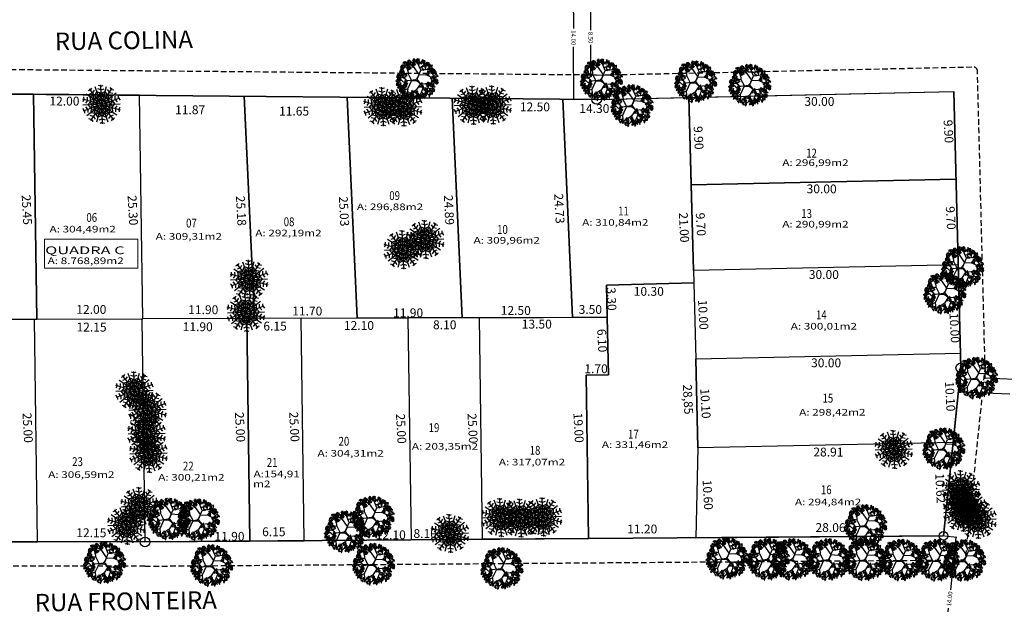
# Model space of a CAD drawing. Extents: x 8691 to 570326, y 1840 to 5021742.
# Drawn here: x 180911 to 181134, y 1665684 to 1665817 of the extents above; entities that cross this region are included whole.
import ezdxf

# ---------------------------------------------------------------- set-up
doc = ezdxf.new("R2010")
doc.units = 0
doc.header["$LTSCALE"] = 0.1
doc.header["$MEASUREMENT"] = 0
doc.linetypes.add('DASHED', pattern=[19.05, 12.7, -6.35])
doc.layers.get('0').update_dxf_attribs({"linetype": 'CONTINUOUS'})
doc.layers.get('DEFPOINTS').update_dxf_attribs({"linetype": 'CONTINUOUS'})
for name, color, linetype in [('01', 7, 'CONTINUOUS'), ('DADOS DE PROJETO', 2, 'CONTINUOUS'), ('LOTES PROPOSTO', 5, 'CONTINUOUS'), ('NOME DAS RUAS', 1, 'CONTINUOUS'), ('QUADRAS', 3, 'CONTINUOUS'), ('ÁRVORES', 90, 'CONTINUOUS')]:
    doc.layers.add(name, color=color, linetype=linetype)
for name, color, linetype, lineweight in [('ALINHAMENTO DIRETRIZ', 1, 'CONTINUOUS', 30), ('MEIO FIO MEIO FIO PROPOSTO', 7, 'CONTINUOUS', 30), ('num lotes', 3, 'CONTINUOUS', 20)]:
    doc.layers.add(name, color=color, linetype=linetype, lineweight=lineweight)
doc.styles.add('STYLE3', font='romans.shx', dxfattribs={"width": 0.8, "height": 2})
doc.styles.add('STYLE7', font='romans.shx')
doc.styles.add('times', font='verdana.ttf')
doc.dimstyles.new('PASSEIO$0', dxfattribs={"dimtxt": 1, "dimasz": 0.35, "dimexe": 0.2, "dimexo": 0.2, "dimgap": 0.2, "dimtad": 0, "dimzin": 12, "dimdsep": 46, "dimtxsty": 'times', "dimblk": 'ARCHTICK', "dimcen": 0.09, "dimclrt": 9, "dimaunit": 1, "dimadec": 3, "dimazin": 3, "dimtfac": 1, "dimtofl": 0, "dimtmove": 0, "dimatfit": 3, "dimldrblk": 'OBLIQUE', "dimfxl": 1, "dimtolj": 1, "dimtzin": 0, "dimarcsym": 0})

# ---------------------------------------------------------------- blocks, each defined once
blk = doc.blocks.new('VGPIN__2')
at = {"color": 0}
for p, q in [((-201, 146), (-229, 127)), ((0, 0), (-216, 157)), ((-201, 146), (-191, 179)), ((-160, 121), (-148, 160)), ((-28, 38), (-150, 206)), ((-122, 92), (-108, 151)), ((-77, 236), (-111, 237)), ((-50, 145), (-110, 149)), ((-65, 189), (-107, 191)), ((0, 0), (-83, 254)), ((-82, 63), (-61, 144)), ((-76, 236), (-50, 257)), ((-58, 192), (-26, 217)), ((-45, 146), (1, 186)), ((30, 100), (-35, 152)), ((-30, 100), (35, 152)), ((45, 146), (-1, 186)), ((0, 47), (0, 254)), ((0, 0), (83, 254)), ((0, 0), (216, 157)), ((58, 192), (26, 217)), ((28, 38), (150, 206)), ((76, 236), (50, 257)), ((50, 145), (110, 149)), ((82, 63), (61, 144)), ((65, 189), (107, 191)), ((77, 236), (111, 237)), ((122, 92), (108, 151)), ((160, 121), (148, 160)), ((201, 146), (191, 179)), ((201, 146), (229, 127)), ((0, 0), (-268, 0)), ((-248, 1), (-259, 32)), ((-45, 15), (-242, 79)), ((0, 0), (-216, -157)), ((-200, 4), (-214, 43)), ((-164, 115), (-198, 91)), ((-125, 88), (-177, 56)), ((-153, 3), (-176, 58)), ((-86, 59), (-156, 14)), ((-104, 3), (-134, 81)), ((-47, 27), (-126, -22)), ((-47, -27), (-126, 22)), ((-35, 98), (-118, 103)), ((-22, 49), (-115, 56)), ((-54, 6), (-89, 92)), ((0, 0), (-83, -254)), ((11, 53), (-60, 113)), ((-40, 36), (-18, 127)), ((-11, 53), (60, 113)), ((0, 0), (216, -157)), ((0, 0), (83, -254)), ((0, 0), (268, 0)), ((40, 36), (18, 127)), ((22, 49), (115, 56)), ((35, 98), (118, 103)), ((45, 14), (242, 79)), ((47, 27), (126, -22)), ((47, -27), (126, 22)), ((54, 6), (89, 92)), ((86, 59), (156, 14)), ((104, 3), (134, 81)), ((125, 88), (177, 56)), ((153, 3), (176, 58)), ((164, 115), (198, 91)), ((200, 4), (214, 43)), ((248, 1), (259, 32)), ((-248, -1), (-259, -32)), ((-45, -14), (-242, -79)), ((-201, -146), (-229, -127)), ((-200, -4), (-214, -43)), ((-164, -115), (-198, -91)), ((-125, -88), (-177, -56)), ((-153, -3), (-176, -58)), ((-160, -121), (-148, -160)), ((-86, -59), (-156, -14)), ((-28, -38), (-150, -206)), ((-104, -3), (-134, -81)), ((-122, -92), (-108, -151)), ((-35, -98), (-118, -103)), ((-22, -49), (-115, -56)), ((-54, -6), (-89, -92)), ((-82, -63), (-61, -144)), ((11, -53), (-60, -113)), ((-40, -36), (-18, -127)), ((30, -100), (-35, -152)), ((-30, -100), (35, -152)), ((-11, -53), (60, -113)), ((0, -47), (0, -254)), ((40, -36), (18, -127)), ((22, -49), (115, -56)), ((28, -38), (150, -206)), ((35, -98), (118, -103)), ((45, -15), (242, -79)), ((54, -6), (89, -92)), ((82, -63), (61, -144)), ((86, -59), (156, -14)), ((104, -3), (134, -81)), ((122, -92), (108, -151)), ((125, -88), (177, -56)), ((160, -121), (148, -160)), ((153, -3), (176, -58)), ((164, -115), (198, -91)), ((200, -4), (214, -43)), ((201, -146), (229, -127)), ((248, -1), (259, -32)), ((-201, -146), (-191, -179)), ((-77, -236), (-111, -237)), ((-50, -145), (-110, -149)), ((-65, -189), (-107, -191)), ((-76, -236), (-50, -257)), ((-58, -192), (-26, -217)), ((-45, -146), (1, -186)), ((45, -146), (-1, -186)), ((58, -192), (26, -217)), ((50, -145), (110, -149)), ((76, -236), (50, -257)), ((65, -189), (107, -191)), ((77, -236), (111, -237)), ((201, -146), (191, -179))]:
    blk.add_line(p, q, dxfattribs=at)
blk = doc.blocks.new('VGARV__2')
at = {"color": 0}
for p, q in [((-171, 71), (-237, 138)), ((-154, 172), (-190, 185)), ((-155, 145), (-156, 212)), ((-92, 199), (-138, 229)), ((-115, 129), (-71, 251)), ((-40, 175), (-96, 245)), ((-72, 121), (-24, 207)), ((-24, 207), (-43, 266)), ((-23, 203), (29, 251)), ((22, 136), (-2, 259)), ((13, 192), (66, 236)), ((25, 140), (154, 202)), ((104, 182), (91, 227)), ((145, 113), (150, 218)), ((149, 159), (193, 172)), ((-176, 71), (-269, 23)), ((-138, -46), (-257, 35)), ((-217, 52), (-250, 84)), ((-214, 2), (-247, -32)), ((-42, 66), (-176, 73)), ((-41, 65), (21, 135)), ((-40, 64), (-23, 27)), ((-23, 27), (-14, -7)), ((10, 1), (-8, 10)), ((73, 1), (146, 113)), ((143, 110), (233, 133)), ((164, 32), (249, -67)), ((198, 59), (257, 26)), ((213, -22), (263, 2)), ((222, 44), (251, 69)), ((-178, -83), (-242, -58)), ((-169, -119), (-236, -98)), ((-134, -46), (-228, -128)), ((-172, -122), (-214, -168)), ((-74, -120), (-172, -122)), ((-137, -120), (-169, -203)), ((-41, -65), (-133, -46)), ((-40, -67), (20, -186)), ((-14, -7), (-12, -23)), ((24, -7), (75, -3)), ((72, 0), (102, -89)), ((104, -94), (93, -237)), ((102, -90), (220, -131)), ((136, -1), (186, -85)), ((156, -110), (166, -178)), ((167, -56), (256, -42)), ((183, -84), (198, -153)), ((186, -85), (247, -99)), ((-59, -161), (-187, -185)), ((-131, -177), (-134, -232)), ((-53, -204), (-111, -238)), ((-77, -217), (-70, -255)), ((19, -181), (-6, -272)), ((21, -185), (110, -242)), ((59, -211), (47, -256)), ((100, -184), (146, -195))]:
    blk.add_line(p, q, dxfattribs=at)
for points in [[(-24, 271), (-28, 286), (-39, 270)], [(-10, 255), (-10, 270), (-20, 273)], [(47, 259), (42, 277), (28, 274)], [(64, 273), (59, 268), (73, 254)], [(75, 274), (75, 263), (85, 267)], [(-255, 146), (-236, 142), (-255, 135)], [(-238, 122), (-252, 122), (-246, 136)], [(-236, 145), (-248, 136), (-245, 127)], [(-223, 163), (-228, 158), (-214, 144)], [(-213, 139), (-225, 130), (-214, 123)], [(-219, 170), (-211, 184), (-223, 187)], [(-204, 133), (-217, 109), (-211, 137)], [(-212, 164), (-212, 153), (-202, 158)], [(-211, 161), (-203, 187), (-203, 159)], [(-210, 183), (-196, 192), (-206, 196)], [(-197, 132), (-198, 143), (-207, 137)], [(-201, 157), (-190, 168), (-203, 173)], [(-186, 136), (-182, 141), (-198, 152)], [(-179, 179), (-166, 182), (-168, 167)], [(-158, 159), (-178, 159), (-160, 170)], [(-170, 215), (-162, 229), (-173, 232)], [(-162, 206), (-154, 232), (-154, 204)], [(-152, 211), (-139, 232), (-158, 217)], [(-152, 202), (-141, 213), (-154, 218)], [(-132, 226), (-137, 245), (-149, 232)], [(-137, 181), (-133, 186), (-149, 197)], [(-127, 222), (-120, 235), (-139, 232)], [(-130, 224), (-116, 227), (-119, 212)], [(-109, 204), (-128, 204), (-111, 215)], [(-96, 248), (-111, 252), (-104, 235)], [(-96, 213), (-107, 225), (-110, 215)], [(-109, 186), (-90, 182), (-109, 175)], [(-81, 226), (-104, 234), (-86, 218)], [(-95, 165), (-104, 152), (-85, 152)], [(-90, 185), (-102, 176), (-99, 167)], [(-76, 252), (-89, 260), (-96, 253)], [(-72, 228), (-86, 236), (-88, 222)], [(-66, 250), (-71, 268), (-86, 265)], [(-77, 203), (-82, 198), (-68, 184)], [(-63, 151), (-78, 146), (-70, 140)], [(-54, 246), (-61, 249), (-68, 231)], [(-66, 204), (-66, 193), (-56, 197)], [(-51, 236), (-54, 252), (-65, 246)], [(-51, 162), (-62, 151), (-51, 145)], [(-53, 252), (-49, 268), (-59, 264)], [(-39, 235), (-51, 260), (-32, 239)], [(-28, 239), (-28, 255), (-41, 250)], [(-3, 234), (-4, 241), (-24, 238)], [(-9, 224), (-17, 231), (-19, 220)], [(-7, 195), (12, 191), (-7, 184)], [(14, 251), (-4, 243), (11, 234)], [(12, 194), (0, 185), (3, 176)], [(17, 258), (2, 262), (9, 244)], [(39, 226), (12, 229), (40, 234)], [(31, 216), (17, 222), (16, 210)], [(37, 261), (24, 269), (17, 262)], [(35, 188), (22, 179), (34, 172)], [(39, 161), (24, 155), (32, 149)], [(41, 237), (28, 245), (25, 232)], [(56, 263), (38, 266), (35, 251)], [(36, 213), (36, 202), (46, 206)], [(51, 255), (39, 246), (42, 237)], [(51, 171), (40, 160), (51, 155)], [(59, 256), (52, 259), (45, 240)], [(50, 229), (52, 210), (66, 220)], [(64, 246), (54, 242), (62, 235)], [(74, 249), (61, 240), (73, 232)], [(78, 221), (63, 216), (71, 210)], [(99, 156), (95, 171), (85, 166)], [(113, 249), (94, 251), (91, 237)], [(97, 171), (101, 187), (91, 184)], [(102, 220), (93, 208), (112, 208)], [(111, 155), (99, 179), (118, 158)], [(119, 189), (102, 200), (103, 182)], [(121, 258), (115, 253), (130, 239)], [(131, 234), (118, 225), (130, 218)], [(135, 207), (119, 201), (128, 195)], [(122, 190), (130, 201), (138, 188)], [(147, 154), (146, 160), (126, 157)], [(140, 175), (139, 190), (130, 192)], [(141, 144), (132, 150), (130, 140)], [(132, 259), (132, 248), (141, 253)], [(151, 190), (137, 176), (143, 196)], [(144, 165), (156, 179), (146, 190)], [(154, 121), (163, 135), (151, 138)], [(162, 205), (176, 214), (167, 218)], [(162, 184), (170, 210), (169, 181)], [(172, 188), (184, 209), (165, 194)], [(176, 155), (174, 166), (166, 159)], [(173, 117), (185, 138), (166, 123)], [(172, 179), (183, 191), (170, 196)], [(191, 203), (186, 222), (174, 209)], [(192, 132), (187, 151), (176, 138)], [(193, 201), (207, 204), (204, 189)], [(193, 169), (211, 171), (211, 185)], [(215, 181), (195, 181), (213, 192)], [(196, 178), (206, 189), (201, 198)], [(-294, -13), (-297, 2), (-308, -4)], [(-296, 2), (-292, 18), (-302, 15)], [(-274, 20), (-290, 31), (-290, 13)], [(-271, -10), (-271, 5), (-284, 0)], [(-283, 72), (-263, 68), (-283, 61)], [(-267, 21), (-271, 36), (-282, 21)], [(-259, 80), (-277, 82), (-280, 68)], [(-269, 51), (-278, 39), (-259, 39)], [(-264, 71), (-276, 62), (-273, 53)], [(-253, 6), (-253, 21), (-263, 23)], [(-242, 57), (-258, 39), (-237, 49)], [(-251, 89), (-256, 84), (-242, 70)], [(-240, 65), (-253, 56), (-241, 49)], [(-236, 38), (-252, 32), (-243, 26)], [(-241, 125), (-250, 113), (-231, 113)], [(-249, -4), (-237, 10), (-247, 21)], [(-239, 90), (-240, 79), (-230, 84)], [(-225, 48), (-236, 37), (-225, 32)], [(-214, 131), (-231, 113), (-209, 123)], [(-219, 85), (-215, 101), (-225, 98)], [(-209, 112), (-224, 106), (-216, 100)], [(-199, 27), (-218, 29), (-221, 15)], [(-205, 69), (-217, 94), (-198, 73)], [(-205, 19), (-217, 10), (-214, 0)], [(-197, 104), (-214, 114), (-213, 96)], [(-195, 73), (-195, 89), (-207, 83)], [(-190, 104), (-195, 119), (-206, 104)], [(-191, 36), (-197, 32), (-182, 17)], [(-194, 104), (-186, 115), (-178, 102)], [(-181, 12), (-194, 4), (-182, -4)], [(-169, 68), (-170, 75), (-190, 71)], [(-176, 89), (-176, 104), (-186, 107)], [(-175, 58), (-184, 64), (-185, 54)], [(-172, 6), (-185, -18), (-179, 10)], [(-180, 37), (-181, 26), (-171, 31)], [(71, 22), (81, 16), (81, 27)], [(93, 9), (95, -6), (107, 1)], [(102, 14), (118, -8), (96, 10)], [(115, 15), (120, 0), (130, 7)], [(138, 100), (120, 102), (117, 87)], [(119, 0), (117, -16), (126, -12)], [(128, 71), (118, 59), (137, 58)], [(132, 91), (120, 82), (124, 73)], [(146, 109), (141, 104), (155, 90)], [(156, 85), (143, 76), (155, 69)], [(160, 58), (145, 52), (153, 46)], [(165, 79), (152, 55), (158, 83)], [(157, 110), (157, 99), (166, 103)], [(172, 68), (161, 57), (171, 52)], [(171, -2), (175, 14), (165, 11)], [(177, 84), (175, 94), (167, 88)], [(188, 87), (192, 93), (175, 104)], [(193, 17), (177, 27), (177, 9)], [(195, -14), (196, 1), (183, -4)], [(200, 17), (196, 32), (185, 17)], [(194, 98), (212, 99), (212, 114)], [(195, 130), (208, 133), (205, 118)], [(216, 110), (196, 110), (214, 121)], [(197, 107), (208, 118), (202, 127)], [(214, 2), (214, 17), (204, 20)], [(226, 17), (211, 3), (217, 23)], [(226, 21), (223, 36), (212, 31)], [(224, 37), (228, 53), (218, 49)], [(218, -8), (230, 6), (220, 17)], [(227, 86), (239, 107), (221, 92)], [(231, 53), (229, 64), (221, 58)], [(227, 78), (238, 89), (225, 94)], [(242, 57), (246, 62), (229, 73)], [(248, 24), (248, 40), (236, 35)], [(248, 67), (266, 69), (266, 83)], [(249, 100), (262, 102), (259, 87)], [(269, 10), (264, 28), (249, 25)], [(270, 80), (250, 80), (268, 90)], [(252, 77), (262, 88), (257, 96)], [(274, 19), (273, 26), (253, 22)], [(267, 40), (267, 55), (257, 58)], [(268, 9), (259, 16), (258, 5)], [(280, 6), (274, 9), (266, -10)], [(271, 31), (283, 44), (273, 55)], [(-287, -36), (-267, -40), (-287, -47)], [(-262, -28), (-281, -26), (-284, -41)], [(-273, -57), (-282, -69), (-263, -70)], [(-268, -37), (-280, -46), (-277, -55)], [(-268, -63), (-267, -82), (-253, -72)], [(-246, -15), (-247, -9), (-267, -12)], [(-252, -25), (-260, -19), (-262, -29)], [(-254, -19), (-260, -24), (-245, -38)], [(-244, -43), (-257, -52), (-245, -59)], [(-240, -70), (-256, -76), (-247, -82)], [(-235, -49), (-248, -73), (-242, -45)], [(-247, -84), (-228, -88), (-248, -95)], [(-223, -76), (-242, -74), (-245, -88)], [(-243, -18), (-244, -29), (-234, -25)], [(-234, -105), (-243, -117), (-224, -117)], [(-229, -84), (-241, -93), (-238, -103)], [(-229, -110), (-228, -130), (-214, -119)], [(-207, -99), (-223, -117), (-202, -106)], [(-215, -67), (-220, -72), (-206, -86)], [(-210, -2), (-219, -14), (-200, -14)], [(-205, -91), (-218, -100), (-206, -107)], [(-204, -66), (-204, -77), (-195, -72)], [(-190, -108), (-200, -119), (-190, -124)], [(-176, -147), (-181, -130), (-195, -132)], [(-177, -15), (-193, -21), (-184, -27)], [(-178, -90), (-159, -94), (-179, -101)], [(-154, -83), (-172, -80), (-175, -95)], [(-164, -111), (-174, -124), (-155, -124)], [(-159, -91), (-172, -100), (-168, -109)], [(-160, -117), (-159, -136), (-144, -126)], [(-146, -73), (-151, -78), (-137, -92)], [(-132, -125), (-147, -130), (-139, -136)], [(-127, -103), (-140, -127), (-134, -99)], [(-135, -72), (-135, -83), (-126, -79)], [(-92, -145), (-84, -132), (-95, -129)], [(-84, -155), (-76, -128), (-76, -157)], [(-74, -150), (-61, -129), (-80, -144)], [(-52, -137), (-38, -134), (-41, -149)], [(92, -23), (99, -37), (108, -20)], [(127, -136), (124, -121), (114, -126)], [(126, -121), (130, -105), (120, -108)], [(148, -102), (131, -92), (132, -110)], [(150, -133), (150, -117), (137, -123)], [(175, -138), (175, -131), (155, -135)], [(173, -17), (170, -2), (159, -7)], [(169, -117), (168, -102), (159, -99)], [(173, -126), (185, -113), (175, -102)], [(194, -125), (176, -134), (191, -143)], [(195, -123), (190, -110), (205, -110)], [(213, -58), (195, -66), (210, -75)], [(217, -115), (204, -108), (197, -114)], [(221, -19), (220, -12), (200, -16)], [(216, -51), (201, -48), (208, -65)], [(216, -86), (205, -74), (203, -85)], [(215, -29), (207, -23), (205, -33)], [(221, -139), (208, -131), (205, -145)], [(231, -74), (208, -66), (227, -81)], [(227, -117), (222, -99), (208, -102)], [(230, -93), (216, -87), (215, -99)], [(236, -48), (223, -40), (216, -47)], [(240, -72), (227, -64), (224, -77)], [(239, -27), (227, -15), (225, -25)], [(239, -121), (232, -118), (225, -136)], [(244, -131), (234, -135), (242, -142)], [(253, -33), (238, -28), (237, -40)], [(263, -63), (253, -67), (261, -74)], [(286, -4), (275, -8), (283, -15)], [(-209, -155), (-227, -164), (-211, -173)], [(-206, -149), (-221, -145), (-214, -163)], [(-206, -184), (-217, -172), (-219, -182)], [(-184, -180), (-211, -178), (-183, -173)], [(-191, -191), (-206, -185), (-207, -197)], [(-185, -146), (-198, -138), (-206, -145)], [(-182, -170), (-195, -161), (-198, -175)], [(-180, -206), (-172, -193), (-184, -190)], [(-164, -151), (-170, -148), (-178, -167)], [(-172, -215), (-164, -189), (-164, -218)], [(-171, -193), (-157, -184), (-167, -181)], [(-159, -161), (-169, -165), (-161, -172)], [(-162, -211), (-149, -190), (-168, -205)], [(-158, -244), (-159, -233), (-168, -240)], [(-162, -219), (-151, -208), (-164, -203)], [(-147, -241), (-143, -235), (-159, -224)], [(-137, -200), (-130, -186), (-149, -189)], [(-141, -230), (-123, -228), (-123, -214)], [(-124, -232), (-141, -241), (-126, -250)], [(-120, -261), (-131, -249), (-134, -259)], [(-98, -257), (-126, -254), (-98, -249)], [(-106, -267), (-120, -262), (-121, -273)], [(-96, -246), (-110, -238), (-112, -252)], [(-90, -224), (-95, -206), (-110, -209)], [(-78, -228), (-85, -225), (-92, -243)], [(-88, -245), (-68, -249), (-88, -256)], [(-64, -237), (-82, -235), (-85, -249)], [(-71, -269), (-85, -269), (-79, -255)], [(-73, -238), (-83, -242), (-75, -249)], [(-74, -266), (-83, -278), (-64, -278)], [(-69, -246), (-81, -255), (-78, -264)], [(-59, -180), (-55, -174), (-71, -163)], [(-55, -228), (-61, -233), (-47, -247)], [(-38, -176), (-57, -174), (-60, -189)], [(-49, -205), (-58, -217), (-39, -218)], [(-45, -252), (-58, -261), (-46, -268)], [(-44, -185), (-56, -194), (-53, -203)], [(-53, -169), (-34, -168), (-34, -153)], [(-31, -157), (-50, -157), (-33, -146)], [(-49, -160), (-39, -149), (-44, -140)], [(-44, -227), (-45, -238), (-35, -233)], [(-44, -210), (-43, -230), (-29, -219)], [(-30, -269), (-41, -280), (-30, -285)], [(-30, -167), (-36, -172), (-21, -186)], [(-20, -191), (-33, -200), (-21, -207)], [(-16, -218), (-32, -224), (-23, -230)], [(-11, -197), (-24, -221), (-18, -193)], [(-19, -166), (-20, -177), (-10, -173)], [(-1, -251), (-19, -259), (-4, -268)], [(-5, -208), (-15, -219), (-5, -224)], [(2, -244), (-13, -240), (-6, -258)], [(2, -279), (-9, -267), (-11, -277)], [(22, -241), (9, -233), (2, -240)], [(26, -265), (13, -257), (10, -270)], [(32, -242), (27, -225), (13, -228)], [(44, -246), (37, -243), (30, -262)], [(49, -256), (39, -260), (47, -267)], [(60, -223), (74, -214), (65, -210)], [(70, -240), (82, -219), (63, -234)], [(74, -273), (72, -262), (64, -269)], [(70, -248), (81, -237), (68, -232)], [(85, -270), (89, -264), (72, -253)], [(96, -161), (81, -157), (88, -175)], [(96, -196), (85, -184), (83, -194)], [(91, -227), (105, -224), (102, -239)], [(113, -247), (93, -247), (111, -236)], [(117, -158), (104, -150), (96, -156)], [(120, -182), (107, -173), (105, -187)], [(137, -206), (119, -214), (135, -223)], [(138, -163), (132, -160), (124, -179)], [(141, -234), (129, -222), (127, -232)], [(143, -173), (133, -177), (141, -184)], [(162, -231), (135, -228), (163, -223)], [(161, -196), (148, -188), (140, -195)], [(154, -178), (158, -198), (144, -182)], [(171, -197), (165, -180), (151, -183)], [(170, -148), (161, -142), (159, -152)], [(182, -201), (176, -198), (168, -217)], [(187, -211), (177, -215), (185, -222)], [(219, -150), (192, -147), (220, -142)], [(211, -160), (197, -155), (196, -166)], [(16, -286), (2, -280), (1, -292)]]:
    blk.add_lwpolyline(points, close=True, dxfattribs=at)
for points in [[(-10, 8), (-73, 120), (-224, 160)], [(7, 1), (136, 0), (246, 111)], [(-7, -10), (-73, -120), (-32, -272)], [(-36, -68), (2, -13), (23, -7)]]:
    blk.add_lwpolyline(points, dxfattribs=at)
blk = doc.blocks.new('_ArchTick')
at = {"layer": '01', "color": 0, "const_width": 0.15}
blk.add_lwpolyline([(-0.5, -0.5), (0.5, 0.5)], dxfattribs=at)
blk = doc.blocks.new('*D25')
at = {"layer": 'ALINHAMENTO DIRETRIZ', "color": 0, "lineweight": -2}
for p, q in [((181041.04, 1665826.68), (181035.9, 1665826.65)), ((181036.1, 1665826.65), (181036.18, 1665814.71)), ((181036.3, 1665798.64), (181036.21, 1665810.59)), ((181041.24, 1665798.68), (181036.1, 1665798.64))]:
    blk.add_line(p, q, dxfattribs=at)
at = {"layer": 'DEFPOINTS', "color": 0}
for p in [(181036.1, 1665826.65), (181041.24, 1665826.68), (181041.44, 1665798.68)]:
    blk.add_point(p, dxfattribs=at)
at = {"layer": 'ALINHAMENTO DIRETRIZ', "color": 0, "lineweight": -2, "xscale": 0.35, "yscale": 0.35, "zscale": 0.35}
for p, rotation in [((181036.1, 1665826.65), 90.41790908912776), ((181036.3, 1665798.64), 270.4179090891278)]:
    blk.add_blockref('_ArchTick', p, dxfattribs=dict(at, rotation=rotation))
at = {"layer": 'ALINHAMENTO DIRETRIZ', "color": 9, "insert": (181036.2, 1665812.65), "char_height": 1, "attachment_point": 5, "rotation": 270.4179, "style": 'times'}
blk.add_mtext('\\A1;14.00', dxfattribs=at)
blk = doc.blocks.new('_OBLIQUE')
at = {"color": 0, "linetype": 'ByBlock'}
blk.add_line((-0.5, -0.5), (0.5, 0.5), dxfattribs=at)
blk = doc.blocks.new('*D26')
at = {"layer": 'ALINHAMENTO DIRETRIZ', "color": 0, "lineweight": -2}
for p, q in [((181123.96, 1665737.72), (181123.75, 1665732.27)), ((181152, 1665736.64), (181151.79, 1665731.19)), ((181123.76, 1665732.47), (181135.09, 1665732.03)), ((181151.79, 1665731.39), (181139.21, 1665731.87))]:
    blk.add_line(p, q, dxfattribs=at)
at = {"layer": 'DEFPOINTS', "color": 0}
for p in [(181123.97, 1665737.92), (181152, 1665736.84), (181151.79, 1665731.39)]:
    blk.add_point(p, dxfattribs=at)
at = {"layer": 'ALINHAMENTO DIRETRIZ', "color": 0, "lineweight": -2, "xscale": 0.35, "yscale": 0.35, "zscale": 0.35}
for p, rotation in [((181123.76, 1665732.47), 177.7971061037975), ((181151.79, 1665731.39), 357.7971061037975)]:
    blk.add_blockref('_ArchTick', p, dxfattribs=dict(at, rotation=rotation))
at = {"layer": 'ALINHAMENTO DIRETRIZ', "color": 9, "insert": (181137.15, 1665731.95), "char_height": 1, "attachment_point": 5, "rotation": 357.7971, "style": 'times'}
blk.add_mtext('\\A1;14.00', dxfattribs=at)
blk = doc.blocks.new('*D28')
at = {"layer": 'ALINHAMENTO DIRETRIZ', "color": 0, "lineweight": -2}
for p, q in [((181120.25, 1665699.87), (181123.06, 1665699.58)), ((181122.86, 1665699.6), (181121.63, 1665687.64)), ((181119.98, 1665671.58), (181121.21, 1665683.54)), ((181117.37, 1665671.84), (181120.18, 1665671.56))]:
    blk.add_line(p, q, dxfattribs=at)
at = {"layer": 'DEFPOINTS', "color": 0}
for p in [(181120.05, 1665699.89), (181117.17, 1665671.87), (181119.98, 1665671.58)]:
    blk.add_point(p, dxfattribs=at)
at = {"layer": 'ALINHAMENTO DIRETRIZ', "color": 0, "lineweight": -2, "xscale": 0.35, "yscale": 0.35, "zscale": 0.35}
for p, rotation in [((181122.86, 1665699.6), 84.1247394841246), ((181119.98, 1665671.58), 264.1247394841246)]:
    blk.add_blockref('_ArchTick', p, dxfattribs=dict(at, rotation=rotation))
at = {"layer": 'ALINHAMENTO DIRETRIZ', "color": 9, "insert": (181121.42, 1665685.59), "char_height": 1, "attachment_point": 5, "rotation": 84.1247, "style": 'times'}
blk.add_mtext('\\A1;14.00', dxfattribs=at)
blk = doc.blocks.new('*D32')
at = {"layer": 'ALINHAMENTO DIRETRIZ', "color": 0, "lineweight": -2}
for p, q in [((181040.99, 1665821.18), (181039.83, 1665821.17)), ((181040.03, 1665821.18), (181040.09, 1665814.35)), ((181040.17, 1665804.17), (181040.11, 1665811)), ((181041.12, 1665804.18), (181039.97, 1665804.17))]:
    blk.add_line(p, q, dxfattribs=at)
at = {"layer": 'DEFPOINTS', "color": 0}
for p in [(181041.19, 1665821.18), (181040.17, 1665804.17), (181041.32, 1665804.18)]:
    blk.add_point(p, dxfattribs=at)
at = {"layer": 'ALINHAMENTO DIRETRIZ', "color": 0, "lineweight": -2, "xscale": 0.35, "yscale": 0.35, "zscale": 0.35}
for p, rotation in [((181040.03, 1665821.18), 90.45142542974924), ((181040.17, 1665804.17), 270.4514254297492)]:
    blk.add_blockref('_ArchTick', p, dxfattribs=dict(at, rotation=rotation))
at = {"layer": 'ALINHAMENTO DIRETRIZ', "color": 9, "insert": (181040.1, 1665812.67), "char_height": 1, "attachment_point": 5, "rotation": 270.4514, "style": 'times'}
blk.add_mtext('\\A1;8.50', dxfattribs=at)
blk = doc.blocks.new('*D33')
at = {"layer": 'ALINHAMENTO DIRETRIZ', "color": 0, "lineweight": -2}
for p, q in [((181129.47, 1665737.51), (181129.39, 1665735.44)), ((181129.39, 1665735.64), (181136.23, 1665735.38)), ((181146.49, 1665736.85), (181146.41, 1665734.79)), ((181146.42, 1665734.99), (181139.58, 1665735.25))]:
    blk.add_line(p, q, dxfattribs=at)
at = {"layer": 'DEFPOINTS', "color": 0}
for p in [(181129.47, 1665737.71), (181146.5, 1665737.05), (181146.42, 1665734.99)]:
    blk.add_point(p, dxfattribs=at)
at = {"layer": 'ALINHAMENTO DIRETRIZ', "color": 0, "lineweight": -2, "xscale": 0.35, "yscale": 0.35, "zscale": 0.35}
for p, rotation in [((181129.39, 1665735.64), 177.7971060917812), ((181146.42, 1665734.99), 357.7971060917812)]:
    blk.add_blockref('_ArchTick', p, dxfattribs=dict(at, rotation=rotation))
at = {"layer": 'ALINHAMENTO DIRETRIZ', "color": 9, "insert": (181137.91, 1665735.32), "char_height": 1, "attachment_point": 5, "rotation": 357.7971, "style": 'times'}
blk.add_mtext('\\A1;8.50', dxfattribs=at)

msp = doc.modelspace()

# ---------------------------------------------------------------- linework, layer by layer
at = {"layer": 'ALINHAMENTO DIRETRIZ'}
for p, q in [((181041.441, 1665798.682), (181122.362, 1665800.45)), ((181123.967, 1665737.917), (181122.362, 1665800.45)), ((181120.053, 1665699.888), (181123.967, 1665737.917)), ((180939.105, 1665698.508), (181120.053, 1665699.888)), ((180939.105, 1665698.508), (180774.86, 1665698.646))]:
    msp.add_line(p, q, dxfattribs=at)
msp.add_lwpolyline([(181041.441, 1665798.682), (180775.362, 1665801.096)], dxfattribs=at)
msp.add_circle((181120.053, 1665699.888), 1, dxfattribs=at)
at = {"layer": 'DADOS DE PROJETO'}
for centre in [(181041.441, 1665798.682), (181123.967, 1665737.917), (180939.105, 1665698.508)]:
    msp.add_circle(centre, 1.091, dxfattribs=at)
at = {"layer": 'LOTES PROPOSTO'}
for points in [[(180889.874, 1665800.057), (180890.601, 1665748.857), (180914.6, 1665748.936), (180913.871, 1665799.839)], [(181062.377, 1665799.139), (181122.362, 1665800.45), (181122.87, 1665780.657), (181062.885, 1665779.346)], [(180914.6, 1665748.936), (180938.6, 1665749.015), (180937.867, 1665799.621), (180913.871, 1665799.839)], [(180963.9, 1665749.098), (180938.6, 1665749.015), (180937.867, 1665799.621), (180961.612, 1665799.406)], [(180961.612, 1665799.406), (180984.916, 1665799.195), (180987.2, 1665749.174), (180963.9, 1665749.098)], [(180984.916, 1665799.195), (181008.744, 1665798.978), (181011, 1665749.253), (180987.2, 1665749.174)], [(181008.744, 1665798.978), (181033.773, 1665798.751), (181036, 1665749.335), (181011, 1665749.253)], [(181041.441, 1665798.682), (181062.377, 1665799.139), (181063.454, 1665757.153), (181043.655, 1665756.645), (181043.842, 1665749.36), (181036, 1665749.335), (181033.773, 1665798.751)], [(181122.87, 1665780.657), (181123.368, 1665761.263), (181063.382, 1665759.952), (181062.885, 1665779.346)], [(181039.084, 1665736.217), (181044.131, 1665736.346), (181043.842, 1665749.36), (181043.655, 1665756.645), (181063.454, 1665757.153), (181063.895, 1665739.958), (181064.413, 1665719.764), (181063.934, 1665699.46), (181039.602, 1665699.275), (181039.084, 1665736.217)], [(180890.393, 1665698.549), (180914.793, 1665698.529), (180914.1, 1665748.934), (180889.701, 1665748.854)], [(180914.1, 1665748.934), (180938.4, 1665749.014), (180939.105, 1665698.508), (180914.793, 1665698.529)], [(180939.105, 1665698.508), (180962.904, 1665698.69), (180962.2, 1665749.092), (180938.4, 1665749.014)], [(180962.904, 1665698.69), (180975.204, 1665698.784), (180974.5, 1665749.133), (180962.2, 1665749.092)], [(180998.7, 1665749.212), (180999.403, 1665698.968), (180975.204, 1665698.784), (180974.5, 1665749.133)], [(180999.403, 1665698.968), (181015.603, 1665699.092), (181014.9, 1665749.265), (180998.7, 1665749.212)], [(181123.881, 1665741.269), (181123.967, 1665737.917), (181122.229, 1665721.028), (181064.413, 1665719.764), (181063.895, 1665739.958)]]:
    msp.add_lwpolyline(points, close=True, dxfattribs=at)
for points in [[(181123.368, 1665761.263), (181063.382, 1665759.952), (181063.895, 1665739.958), (181123.881, 1665741.269), (181123.368, 1665761.262)], [(181043.841, 1665749.399), (181044.131, 1665736.346), (181039.084, 1665736.217), (181039.602, 1665699.275), (181015.603, 1665699.092), (181014.9, 1665749.265), (181043.842, 1665749.36)]]:
    msp.add_lwpolyline(points, dxfattribs=at)
at = {"layer": 'LOTES PROPOSTO', "color": 5}
msp.add_lwpolyline([(181064.413, 1665719.764), (181063.934, 1665699.46), (181120.053, 1665699.888), (181122.229, 1665721.028)], close=True, dxfattribs=at)
at = {"layer": 'MEIO FIO MEIO FIO PROPOSTO', "linetype": 'DASHED'}
for p, q in [((181041.406, 1665804.182), (181126.724, 1665806.047)), ((181129.474, 1665737.705), (181127.746, 1665805.073)), ((181125.112, 1665695.316), (181129.474, 1665737.705)), ((180939.124, 1665693.008), (180774.855, 1665693.146)), ((180939.124, 1665693.008), (181124.125, 1665694.419))]:
    msp.add_line(p, q, dxfattribs=at)
msp.add_lwpolyline([(181041.406, 1665804.182), (180775.412, 1665806.596)], dxfattribs=at)
for centre, start, end in [((181126.746, 1665805.047), 1.46947, 91.25203), ((181124.117, 1665695.419), 270.43674, 354.12474)]:
    msp.add_arc(centre, 1, start, end, dxfattribs=at)
at = {"layer": 'num lotes'}
msp.add_lwpolyline([(180916.372, 1665760.504), (180937.486, 1665760.504), (180937.486, 1665767.021), (180916.372, 1665767.021)], close=True, dxfattribs=at)
at = {"layer": 'QUADRAS'}
msp.add_lwpolyline([(181122.362, 1665800.45), (181123.967, 1665737.917), (181120.053, 1665699.888), (180939.105, 1665698.508), (180774.86, 1665698.646), (180775.104, 1665748.478), (180775.362, 1665801.096), (181041.441, 1665798.682)], close=True, dxfattribs=at)

# ---------------------------------------------------------------- block references
at = {"layer": 'ÁRVORES', "color": 90, "xscale": 0.01651150177349336, "yscale": 0.01651150174438953, "zscale": 0.01651150178690287, "rotation": 307.9999999999999}
for name, p in [('VGARV__2', (181000.792, 1665803.127)), ('VGARV__2', (181042.566, 1665803.062)), ('VGARV__2', (181063.927, 1665802.619)), ('VGARV__2', (181076.186, 1665801.852)), ('VGPIN__2', (180929.257, 1665797.553)), ('VGPIN__2', (180992.963, 1665797.026)), ('VGPIN__2', (180997.602, 1665796.944)), ('VGPIN__2', (181013.405, 1665797.341)), ('VGPIN__2', (181017.874, 1665797.395)), ('VGARV__2', (181049.506, 1665797.217)), ('VGPIN__2', (181002.602, 1665766.961)), ('VGPIN__2', (180997.558, 1665764.648)), ('VGARV__2', (181124.41, 1665760.582)), ('VGPIN__2', (180962.706, 1665757.918)), ('VGPIN__2', (180962.706, 1665757.918)), ('VGARV__2', (181120.378, 1665754.765)), ('VGPIN__2', (180961.997, 1665750.457)), ('VGARV__2', (181127.586, 1665735.537)), ('VGPIN__2', (180936.746, 1665732.678)), ('VGPIN__2', (180939.686, 1665728.401)), ('VGPIN__2', (180939.477, 1665723.007)), ('VGARV__2', (181120.159, 1665719.537)), ('VGPIN__2', (180939.906, 1665718.512)), ('VGPIN__2', (181108.767, 1665719.431)), ('VGPIN__2', (181124.018, 1665710.315)), ('VGPIN__2', (181124.227, 1665708.108)), ('VGPIN__2', (180937.908, 1665706.488)), ('VGARV__2', (180990.827, 1665704.078)), ('VGPIN__2', (181124.352, 1665705.22)), ('VGPIN__2', (181125.499, 1665706.116)), ('VGARV__2', (180944.682, 1665703.632)), ('VGARV__2', (180951.264, 1665703.468)), ('VGPIN__2', (181019.682, 1665704.02)), ('VGPIN__2', (181024.163, 1665703.887)), ('VGPIN__2', (181029.292, 1665704.155)), ('VGARV__2', (181102.459, 1665702.164)), ('VGPIN__2', (181127.746, 1665703.604)), ('VGPIN__2', (180934.908, 1665702.266)), ('VGARV__2', (180984.579, 1665700.739)), ('VGPIN__2', (181008.206, 1665700.416)), ('VGARV__2', (180929.991, 1665693.723)), ('VGARV__2', (180954.265, 1665693.092)), ('VGARV__2', (180990.962, 1665693.391)), ('VGARV__2', (181071.054, 1665694.722)), ('VGARV__2', (181080.393, 1665694.521)), ('VGARV__2', (181085.911, 1665694.488)), ('VGARV__2', (181094.15, 1665694.438)), ('VGARV__2', (181102.393, 1665694.388)), ('VGARV__2', (181110.632, 1665694.338)), ('VGARV__2', (181118.875, 1665694.288)), ('VGARV__2', (181124.875, 1665694.252)), ('VGARV__2', (181020.024, 1665692.441))]:
    msp.add_blockref(name, p, dxfattribs=at)

# ---------------------------------------------------------------- texts
at = {"color": 1, "style": 'STYLE7'}
for s, height, width, p in [('A: 296,99m2', 1.5, 1.3, (181083.526, 1665783.617)), ('A: 296,88m2', 1.5, 1.3, (180987.122, 1665773.61)), ('A: 310,84m2', 1.5, 1.3, (181038.176, 1665770.075)), ('A: 290,99m2', 1.5, 1.3, (181083.526, 1665769.681)), ('A: 304,49m2', 1.5, 1.3, (180917.495, 1665768.557)), ('A: 292,19m2', 1.5, 1.3, (180964.118, 1665767.686)), ('A: 309,31m2', 1.5, 1.3, (180941.546, 1665766.917)), ('A: 309,96m2', 1.5, 1.3, (181013.577, 1665766.035)), ('QUADRA C', 1.75, 1.55, (180916.508, 1665763.647)), ('A: 8.768,89m2', 1.5, 1.3, (180917.064, 1665761.398)), ('A: 300,01m2', 1.5, 1.3, (181085.437, 1665746.583)), ('A: 298,42m2', 1.5, 1.3, (181087.347, 1665727.111)), ('A: 203,35m2', 1.5, 1.3, (180999.582, 1665719.381)), ('A: 331,46m2', 1.5, 1.3, (181042.641, 1665719.779)), ('A: 304,31m2', 1.5, 1.3, (180978.205, 1665717.823)), ('A: 317,07m2', 1.5, 1.3, (181019.299, 1665715.82)), ('A: 306,59m2', 1.5, 1.3, (180917.189, 1665712.996)), ('A: 300,21m2', 1.5, 1.3, (180942.122, 1665712.375)), ('A:154,91', 1.5, 1.3, (180963.726, 1665713.135)), ('m2', 1.5, 1.3, (180963.605, 1665710.892)), ('A: 294,84m2', 1.5, 1.3, (181086.395, 1665706.798))]:
    msp.add_text(s, height=height, dxfattribs=dict(at, width=width)).set_placement(p)
at = {"layer": '01', "char_height": 2, "width": 96.94999, "attachment_point": 1, "style": 'times'}
for s, insert, rotation in [('{\\fArial|b0|i0|c0|p34;\\C9;12.00}', (180917.46, 1665799.306), 359.84191), ('{\\fArial|b0|i0|c0|p34;\\C9;12.50}', (181024.062, 1665797.991), 359.84191), ('{\\fArial|b0|i0|c0|p34;\\C9;30.00}', (181088.527, 1665799.23), 359.84191), ('{\\fArial|b0|i0|c0|p34;\\C9;11.87}', (180945.946, 1665797.337), 359.84191), ('{\\fArial|b0|i0|c0|p34;\\C9;11.65}', (180969.499, 1665797.034), 359.84191), ('{\\fArial|b0|i0|c0|p34;\\C9;11.91}', (180993.05, 1665797.143), 359.84191), ('{\\fArial|b0|i0|c0|p34;\\C9;14.30}', (181037.53, 1665797.622), 359.84191), ('{\\fArial|b0|i0|c0|p34;\\C9;9.90}', (181122.053, 1665794.133), 273.09656), ('{\\fArial|b0|i0|c0|p34;\\C9;9.90}', (181065.411, 1665792.68), 273.09656), ('{\\fArial|b0|i0|c0|p34;\\C9;30.00}', (181089.034, 1665779.437), 359.84191), ('{\\fArial|b0|i0|c0|p34;\\C9;25.45}', (180913.177, 1665777.147), 273.09656), ('{\\fArial|b0|i0|c0|p34;\\C9;25.30}', (180937.176, 1665777.032), 273.09656), ('{\\fArial|b0|i0|c0|p34;\\C9;25.18}', (180961.725, 1665776.92), 273.09656), ('{\\fArial|b0|i0|c0|p34;\\C9;25.03}', (180985.029, 1665776.808), 273.09656), ('{\\fArial|b0|i0|c0|p34;\\C9;24.89}', (181008.826, 1665777.107), 273.09656), ('{\\fArial|b0|i0|c0|p34;\\C9;24.73}', (181033.823, 1665777.421), 273.09656), ('{\\fArial|b0|i0|c0|p34;\\C9;9.70}', (181122.556, 1665774.54), 273.09656), ('{\\fArial|b0|i0|c0|p34;\\C9;21.00}', (181062.064, 1665773.146), 273.09656), ('{\\fArial|b0|i0|c0|p34;\\C9;9.70}', (181065.913, 1665773.087), 273.09656), ('{\\fArial|b0|i0|c0|p34;\\C9;30.00}', (181089.532, 1665760.043), 359.84191), ('{\\fArial|b0|i0|c0|p34;\\C9;3.30}', (181045.714, 1665756.198), 272.52749), ('{\\fArial|b0|i0|c0|p34;\\C9;10.30}', (181049.869, 1665756.232), 359.84191), ('{\\fArial|b0|i0|c0|p34;\\C9;12.00}', (180923.562, 1665752.141), 359.84191), ('{\\fArial|b0|i0|c0|p34;\\C9;11.90}', (180948.921, 1665752.082), 359.84191), ('{\\fArial|b0|i0|c0|p34;\\C9;11.70}', (180972.475, 1665751.778), 359.84191), ('{\\fArial|b0|i0|c0|p34;\\C9;11.90}', (180995.336, 1665751.383), 359.84191), ('{\\fArial|b0|i0|c0|p34;\\C9;12.50}', (181019.73, 1665751.916), 359.84191), ('{\\fArial|b0|i0|c0|p34;\\C9;3.50}', (181037.38, 1665752.127), 359.84191), ('{\\fArial|b0|i0|c0|p34;\\C9;10.00}', (181066.418, 1665753.392), 273.09656), ('{\\fArial|b0|i0|c0|p34;\\C9;8.10}', (181004.394, 1665748.664), 359.84191), ('{\\fArial|b0|i0|c0|p34;\\C9;13.50}', (181024.493, 1665748.817), 359.84191), ('{\\fArial|b0|i0|c0|p34;\\C9;10.00}', (181123.377, 1665750.403), 273.09656), ('{\\fArial|b0|i0|c0|p34;\\C9;12.15}', (180923.609, 1665748.142), 359.84191), ('{\\fArial|b0|i0|c0|p34;\\C9;11.90}', (180947.665, 1665748.222), 359.84191), ('{\\fArial|b0|i0|c0|p34;\\C9;6.15}', (180965.945, 1665748.371), 359.84191), ('{\\fArial|b0|i0|c0|p34;\\C9;12.10}', (180984.194, 1665748.51), 359.84191), ('{\\fArial|b0|i0|c0|p34;\\C9;6.10}', (181043.554, 1665746.785), 273.09656), ('{\\fArial|b0|i0|c0|p34;\\C9;30.00}', (181090.045, 1665740.048), 359.84191), ('{\\fArial|b0|i0|c0|p34;\\C9;1.70}', (181038.677, 1665738.704), 359.84191), ('{\\fArial|b0|i0|c0|p34;\\C9;28,85}', (181062.978, 1665734.229), 273.09656), ('{\\fArial|b0|i0|c0|p34;\\C9;10.10}', (181122.371, 1665734.9), 273.09656), ('{\\fArial|b0|i0|c0|p34;\\C9;10.10}', (181066.934, 1665733.299), 273.09656), ('{\\fArial|b0|i0|c0|p34;\\C9;25.00}', (180913.37, 1665727.794), 273.09656), ('{\\fArial|b0|i0|c0|p34;\\C9;25.00}', (180937.676, 1665727.824), 273.09656), ('{\\fArial|b0|i0|c0|p34;\\C9;25.00}', (180961.475, 1665727.954), 273.09656), ('{\\fArial|b0|i0|c0|p34;\\C9;25.00}', (180973.775, 1665728.021), 273.09656), ('{\\fArial|b0|i0|c0|p34;\\C9;25.00}', (180997.982, 1665727.587), 273.09656), ('{\\fArial|b0|i0|c0|p34;\\C9;25.00}', (181014.182, 1665727.675), 273.09656), ('{\\fArial|b0|i0|c0|p34;\\C9;19.00}', (181038.182, 1665727.806), 273.09656), ('{\\fArial|b0|i0|c0|p34;\\C9;28.91}', (181090.563, 1665719.855), 359.84191), ('{\\fArial|b0|i0|c0|p34;\\C9;10.62}', (181120.157, 1665714.105), 273.09656), ('{\\fArial|b0|i0|c0|p34;\\C9;10.60}', (181067.459, 1665712.627), 273.09656), ('{\\fArial|b0|i0|c0|p34;\\C9;6.15}', (180965.666, 1665701.806), 359.84191), ('{\\fArial|b0|i0|c0|p34;\\C9;12.00}', (181024.215, 1665702.252), 359.84191), ('{\\fArial|b0|i0|c0|p34;\\C9;11.20}', (181048.38, 1665702.436), 359.84191), ('{\\fArial|b0|i0|c0|p34;\\C9;28.06}', (181091.045, 1665702.761), 359.84191), ('{\\fArial|b0|i0|c0|p34;\\C9;12.15}', (180923.561, 1665701.588), 359.84191), ('{\\fArial|b0|i0|c0|p34;\\C9;11.90}', (180954.86, 1665700.776), 359.84191), ('{\\fArial|b0|i0|c0|p34;\\C9;12.10}', (180991.403, 1665701.115), 359.84191), ('{\\fArial|b0|i0|c0|p34;\\C9;8.10}', (180999.959, 1665701.408), 359.84191)]:
    msp.add_mtext(s, dxfattribs=dict(at, insert=insert, rotation=rotation))
at = {"layer": 'NOME DAS RUAS', "char_height": 4, "width": 582.93676, "attachment_point": 1, "rotation": 0.92797, "style": 'times'}
for s, insert in [('{\\fArial|b0|i0|c0|p34;\\C1;RUA COLINA}', (180918.654, 1665813.795)), ('{\\fArial|b0|i0|c0|p34;\\C1;RUA FRONTEIRA}', (180914.098, 1665686.726))]:
    msp.add_mtext(s, dxfattribs=dict(at, insert=insert))
at = {"layer": 'num lotes', "style": 'STYLE3', "width": 0.8}
for s, p in [('12', (181088.938, 1665785.525)), ('09', (180994.474, 1665775.901)), ('11', (181046.332, 1665772.402)), ('13', (181087.827, 1665771.836)), ('06', (180925.84, 1665770.951)), ('07', (180948.435, 1665769.684)), ('08', (180970.553, 1665769.978)), ('10', (181018.901, 1665768.225)), ('14', (181091.159, 1665748.898)), ('15', (181092.641, 1665730.03)), ('19', (181003.393, 1665723.371)), ('20', (180982.977, 1665720.286)), ('17', (181048.572, 1665721.891)), ('18', (181026.284, 1665718.237)), ('23', (180922.62, 1665715.669)), ('21', (180966.72, 1665715.5)), ('22', (180947.723, 1665714.675)), ('16', (181092.27, 1665709.312))]:
    msp.add_text(s, height=2, dxfattribs=at).set_placement(p)

# ---------------------------------------------------------------- dimensions: what is measured, and where the dimension line sits
at = {"layer": 'ALINHAMENTO DIRETRIZ'}
for p1, p2, distance, text, picture, middle in [((181041.441, 1665798.682), (181041.236, 1665826.684), 5.14, '14.00', '*D25', (181036.199, 1665812.645)), ((181041.187, 1665821.184), (181041.321, 1665804.18), -1.155, '8.50', '*D32', (181040.099, 1665812.673)), ((181129.474, 1665737.705), (181146.496, 1665737.05), -2.063, '8.50', '*D33', (181137.906, 1665735.317)), ((181120.053, 1665699.888), (181117.17, 1665671.865), 2.825, '14.00', '*D28', (181121.422, 1665685.587))]:
    dim = msp.add_aligned_dim(p1=p1, p2=p2, distance=distance, text=text, dimstyle='PASSEIO$0', dxfattribs=at)
    dim.commit()
    dim.dimension.update_dxf_attribs({"geometry": picture, "text_midpoint": middle})
dim = msp.add_linear_dim(base=(181151.794, 1665731.388), p1=(181123.967, 1665737.917), p2=(181152.003, 1665736.839), angle=357.79711, text='14.00', dimstyle='PASSEIO$0', dxfattribs=at)
dim.commit()
dim.dimension.update_dxf_attribs({"geometry": '*D26', "text_midpoint": (181137.15, 1665731.952), "dimtype": 161})

doc.saveas('drawing.dxf')
